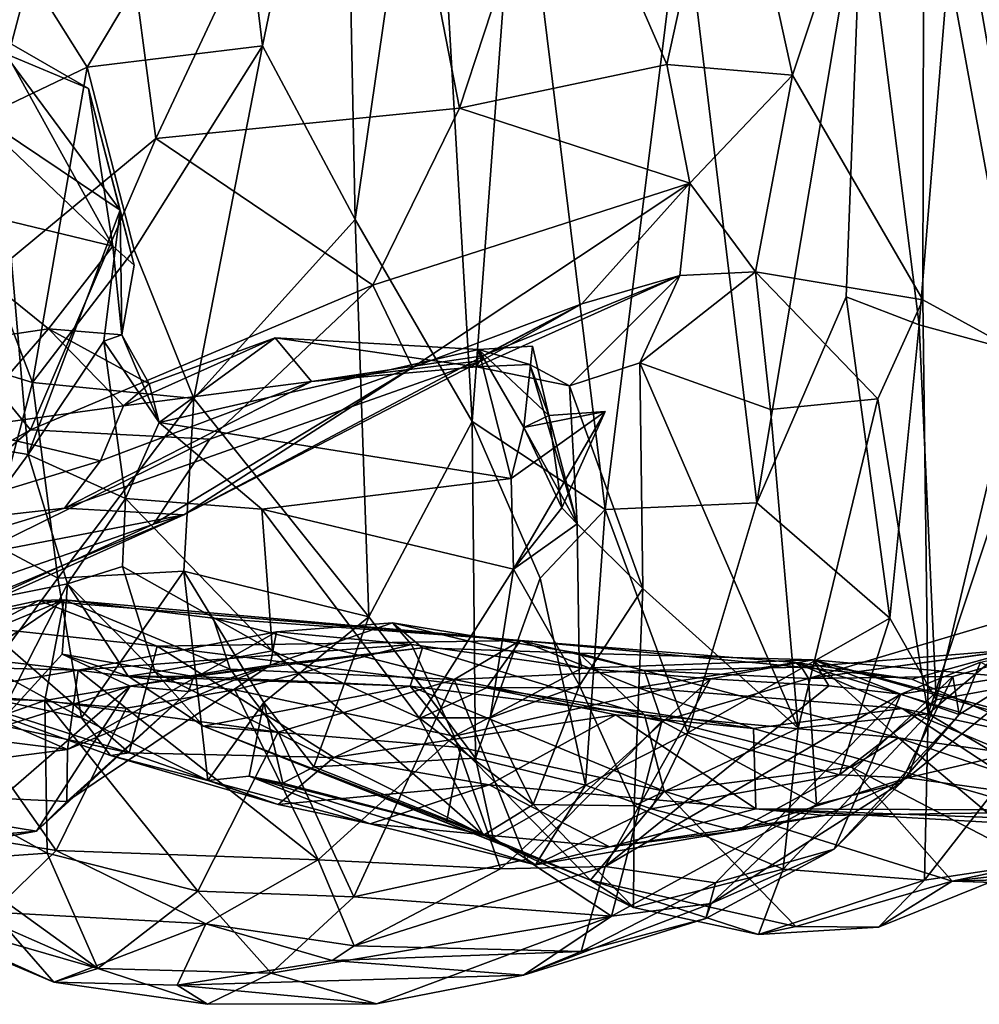
# Model space of a CAD drawing. Extents: x 0 to 4.18, y -0.44 to 0.14.
# Drawn here: x 2.44 to 2.78, y -0.42 to -0.07 of the extents above; entities that cross this region are included whole.
import ezdxf

# ---------------------------------------------------------------- set-up
doc = ezdxf.new("R2010")
doc.units = 0
doc.header["$MEASUREMENT"] = 0
doc.layers.add('1', color=7, linetype='CONTINUOUS')

msp = doc.modelspace()

# ---------------------------------------------------------------- linework, layer by layer
at = {"layer": '1'}
for points in [[(2.471747, 0.038699, 4.266252), (2.414828, -0.177036, 4.230919), (2.427469, 0.056436, 4.238087)], [(2.558501, 0.059058, 6.14973), (2.519961, 0.00011, 6.120508), (2.529663, -0.080449, 6.12221)], [(2.558501, 0.059058, 6.14973), (2.529663, -0.080449, 6.12221), (2.562501, -0.142121, 6.145529)], [(2.562501, -0.142121, 6.145529), (2.589254, 0.042974, 6.156405), (2.558501, 0.059058, 6.14973)], [(2.471747, 0.038699, 4.266252), (2.569385, 0.052087, 4.353582), (2.491855, -0.113279, 4.281125)], [(2.491855, -0.113279, 4.281125), (2.569385, 0.052087, 4.353582), (2.599519, -0.102582, 4.381893)], [(2.634122, 0.002709, 4.429355), (2.599519, -0.102582, 4.381893), (2.569385, 0.052087, 4.353582)], [(2.717716, -0.090771, 4.520194), (2.695005, 0.012677, 4.497889), (2.764444, 0.049204, 4.553788)], [(2.763931, -0.170606, 4.567678), (2.717716, -0.090771, 4.520194), (2.764444, 0.049204, 4.553788)], [(2.763931, -0.170606, 4.567678), (2.764444, 0.049204, 4.553788), (2.806743, -0.19406, 4.60836)], [(2.764444, 0.049204, 4.553788), (2.795267, -0.003961, 4.587561), (2.806743, -0.19406, 4.60836)], [(2.604018, -0.21383, 6.151511), (2.589254, 0.042974, 6.156405), (2.562501, -0.142121, 6.145529)], [(2.62042, 0.006065, 6.151146), (2.589254, 0.042974, 6.156405), (2.604018, -0.21383, 6.151511)], [(2.471747, 0.038699, 4.266252), (2.491855, -0.113279, 4.281125), (2.414828, -0.177036, 4.230919)], [(2.6731, -0.087053, 4.474001), (2.634122, 0.002709, 4.429355), (2.695005, 0.012677, 4.497889)], [(2.717716, -0.090771, 4.520194), (2.6731, -0.087053, 4.474001), (2.695005, 0.012677, 4.497889)], [(2.604018, -0.21383, 6.151511), (2.651216, -0.24496, 6.12996), (2.62042, 0.006065, 6.151146)], [(2.651216, -0.24496, 6.12996), (2.67865, -0.024244, 6.095063), (2.62042, 0.006065, 6.151146)], [(2.434897, -0.036297, 6.01242), (2.467458, -0.087992, 6.06276), (2.519961, 0.00011, 6.120508)], [(2.519961, 0.00011, 6.120508), (2.467458, -0.087992, 6.06276), (2.529663, -0.080449, 6.12221)], [(2.6731, -0.087053, 4.474001), (2.599519, -0.102582, 4.381893), (2.634122, 0.002709, 4.429355)], [(2.742453, -0.019576, 5.995795), (2.67865, -0.024244, 6.095063), (2.7051, -0.242681, 6.062161)], [(2.742453, -0.019576, 5.995795), (2.7051, -0.242681, 6.062161), (2.736765, -0.169565, 6.010125)], [(2.742453, -0.019576, 5.995795), (2.736765, -0.169565, 6.010125), (2.762655, -0.179455, 5.958618)], [(2.762655, -0.179455, 5.958618), (2.773057, -0.052053, 5.939759), (2.742453, -0.019576, 5.995795)], [(2.7051, -0.242681, 6.062161), (2.67865, -0.024244, 6.095063), (2.651216, -0.24496, 6.12996)], [(2.414999, -0.113092, 5.999007), (2.467458, -0.087992, 6.06276), (2.434897, -0.036297, 6.01242)], [(2.762655, -0.179455, 5.958618), (2.798091, -0.189119, 5.92159), (2.773057, -0.052053, 5.939759)], [(2.798091, -0.189119, 5.92159), (2.803792, -0.058247, 5.915963), (2.773057, -0.052053, 5.939759)], [(2.435181, -0.076768, 4.676724), (2.422458, -0.099962, 4.625909), (2.47656, -0.151476, 4.6256)], [(2.467944, -0.095511, 4.695033), (2.435181, -0.076768, 4.676724), (2.47656, -0.151476, 4.6256)], [(2.467944, -0.095511, 4.695033), (2.438057, -0.083077, 4.712188), (2.435181, -0.076768, 4.676724)], [(2.438057, -0.083077, 4.712188), (2.479155, -0.138807, 4.684497), (2.436486, -0.110167, 4.744759)], [(2.467944, -0.095511, 4.695033), (2.479155, -0.138807, 4.684497), (2.438057, -0.083077, 4.712188)], [(2.529663, -0.080449, 6.12221), (2.467458, -0.087992, 6.06276), (2.484153, -0.152834, 6.070875)], [(2.484153, -0.152834, 6.070875), (2.505301, -0.205653, 6.095357), (2.529663, -0.080449, 6.12221)], [(2.529663, -0.080449, 6.12221), (2.505301, -0.205653, 6.095357), (2.562501, -0.142121, 6.145529)], [(2.599519, -0.102582, 4.381893), (2.6731, -0.087053, 4.474001), (2.681294, -0.129192, 4.491968)], [(2.681294, -0.129192, 4.491968), (2.6731, -0.087053, 4.474001), (2.717716, -0.090771, 4.520194)], [(2.414999, -0.113092, 5.999007), (2.448083, -0.19989, 6.02082), (2.467458, -0.087992, 6.06276)], [(2.448083, -0.19989, 6.02082), (2.484153, -0.152834, 6.070875), (2.467458, -0.087992, 6.06276)], [(2.717716, -0.090771, 4.520194), (2.704556, -0.160683, 4.538982), (2.681294, -0.129192, 4.491968)], [(2.717716, -0.090771, 4.520194), (2.763931, -0.170606, 4.567678), (2.704556, -0.160683, 4.538982)], [(2.467944, -0.095511, 4.695033), (2.484139, -0.158305, 4.637203), (2.479155, -0.138807, 4.684497)], [(2.47656, -0.151476, 4.6256), (2.484139, -0.158305, 4.637203), (2.467944, -0.095511, 4.695033)], [(2.392271, -0.131199, 4.566695), (2.47656, -0.151476, 4.6256), (2.422458, -0.099962, 4.625909)], [(2.491855, -0.113279, 4.281125), (2.599519, -0.102582, 4.381893), (2.568763, -0.165376, 4.358274)], [(2.681294, -0.129192, 4.491968), (2.568763, -0.165376, 4.358274), (2.599519, -0.102582, 4.381893)], [(2.436486, -0.110167, 4.744759), (2.446538, -0.225482, 4.729153), (2.41237, -0.219778, 4.767592)], [(2.479155, -0.138807, 4.684497), (2.446538, -0.225482, 4.729153), (2.436486, -0.110167, 4.744759)], [(2.394507, -0.183595, 5.983111), (2.448083, -0.19989, 6.02082), (2.414999, -0.113092, 5.999007)], [(2.491855, -0.113279, 4.281125), (2.447355, -0.216703, 4.258279), (2.414828, -0.177036, 4.230919)], [(2.568763, -0.165376, 4.358274), (2.447355, -0.216703, 4.258279), (2.491855, -0.113279, 4.281125)], [(2.568763, -0.165376, 4.358274), (2.681294, -0.129192, 4.491968), (2.582925, -0.194636, 4.400857)], [(2.582925, -0.194636, 4.400857), (2.681294, -0.129192, 4.491968), (2.642924, -0.171951, 4.482066)], [(2.677802, -0.161931, 4.528268), (2.642924, -0.171951, 4.482066), (2.681294, -0.129192, 4.491968)], [(2.677802, -0.161931, 4.528268), (2.681294, -0.129192, 4.491968), (2.704556, -0.160683, 4.538982)], [(2.392271, -0.131199, 4.566695), (2.453709, -0.180918, 4.589628), (2.47656, -0.151476, 4.6256)], [(2.404256, -0.188245, 4.563948), (2.453709, -0.180918, 4.589628), (2.392271, -0.131199, 4.566695)], [(2.473367, -0.185294, 4.673104), (2.446538, -0.225482, 4.729153), (2.479155, -0.138807, 4.684497)], [(2.473367, -0.185294, 4.673104), (2.479155, -0.138807, 4.684497), (2.479818, -0.18305, 4.628978)], [(2.484139, -0.158305, 4.637203), (2.479818, -0.18305, 4.628978), (2.479155, -0.138807, 4.684497)], [(2.562501, -0.142121, 6.145529), (2.505301, -0.205653, 6.095357), (2.567421, -0.283159, 6.135991)], [(2.567421, -0.283159, 6.135991), (2.604018, -0.21383, 6.151511), (2.562501, -0.142121, 6.145529)], [(2.484153, -0.152834, 6.070875), (2.448083, -0.19989, 6.02082), (2.505301, -0.205653, 6.095357)], [(2.47656, -0.151476, 4.6256), (2.453709, -0.180918, 4.589628), (2.479818, -0.18305, 4.628978)], [(2.484139, -0.158305, 4.637203), (2.47656, -0.151476, 4.6256), (2.479818, -0.18305, 4.628978)], [(2.663503, -0.192899, 4.56191), (2.677802, -0.161931, 4.528268), (2.704556, -0.160683, 4.538982)], [(2.704556, -0.160683, 4.538982), (2.709929, -0.209497, 4.555776), (2.663503, -0.192899, 4.56191)], [(2.763931, -0.170606, 4.567678), (2.748052, -0.205767, 4.560014), (2.704556, -0.160683, 4.538982)], [(2.704556, -0.160683, 4.538982), (2.748052, -0.205767, 4.560014), (2.709929, -0.209497, 4.555776)], [(2.677802, -0.161931, 4.528268), (2.638565, -0.201057, 4.584274), (2.605554, -0.194388, 4.573921)], [(2.677802, -0.161931, 4.528268), (2.605554, -0.194388, 4.573921), (2.60785, -0.190518, 4.530689)], [(2.677802, -0.161931, 4.528268), (2.60785, -0.190518, 4.530689), (2.642924, -0.171951, 4.482066)], [(2.663503, -0.192899, 4.56191), (2.638565, -0.201057, 4.584274), (2.677802, -0.161931, 4.528268)], [(2.568763, -0.165376, 4.358274), (2.510989, -0.220075, 4.320707), (2.447355, -0.216703, 4.258279)], [(2.582925, -0.194636, 4.400857), (2.510989, -0.220075, 4.320707), (2.568763, -0.165376, 4.358274)], [(2.752306, -0.283631, 5.969186), (2.736765, -0.169565, 6.010125), (2.7051, -0.242681, 6.062161)], [(2.762655, -0.179455, 5.958618), (2.736765, -0.169565, 6.010125), (2.752306, -0.283631, 5.969186)], [(2.763931, -0.170606, 4.567678), (2.765854, -0.317578, 4.576361), (2.748052, -0.205767, 4.560014)], [(2.763931, -0.170606, 4.567678), (2.806743, -0.19406, 4.60836), (2.765854, -0.317578, 4.576361)], [(2.642924, -0.171951, 4.482066), (2.607643, -0.192169, 4.481628), (2.501824, -0.246861, 4.383147)], [(2.642924, -0.171951, 4.482066), (2.501824, -0.246861, 4.383147), (2.582925, -0.194636, 4.400857)], [(2.607643, -0.192169, 4.481628), (2.642924, -0.171951, 4.482066), (2.60785, -0.190518, 4.530689)], [(2.414828, -0.177036, 4.230919), (2.447355, -0.216703, 4.258279), (2.330345, -0.282437, 4.199639)], [(2.423083, -0.21617, 4.550082), (2.453709, -0.180918, 4.589628), (2.404256, -0.188245, 4.563948)], [(2.423083, -0.21617, 4.550082), (2.48034, -0.208262, 4.572347), (2.453709, -0.180918, 4.589628)], [(2.479818, -0.18305, 4.628978), (2.453709, -0.180918, 4.589628), (2.489495, -0.200406, 4.61158)], [(2.489495, -0.200406, 4.61158), (2.453709, -0.180918, 4.589628), (2.48034, -0.208262, 4.572347)], [(2.768735, -0.312565, 5.939133), (2.762655, -0.179455, 5.958618), (2.752306, -0.283631, 5.969186)], [(2.768735, -0.312565, 5.939133), (2.798091, -0.189119, 5.92159), (2.762655, -0.179455, 5.958618)], [(2.432768, -0.256478, 6.005842), (2.448083, -0.19989, 6.02082), (2.394507, -0.183595, 5.983111)], [(2.473367, -0.185294, 4.673104), (2.479818, -0.18305, 4.628978), (2.493011, -0.214183, 4.632859)], [(2.489495, -0.200406, 4.61158), (2.493011, -0.214183, 4.632859), (2.479818, -0.18305, 4.628978)], [(2.48034, -0.208262, 4.572347), (2.547104, -0.199632, 4.558222), (2.534222, -0.184051, 4.611304)], [(2.489495, -0.200406, 4.61158), (2.48034, -0.208262, 4.572347), (2.534222, -0.184051, 4.611304)], [(2.493011, -0.214183, 4.632859), (2.489495, -0.200406, 4.61158), (2.534222, -0.184051, 4.611304)], [(2.534222, -0.184051, 4.611304), (2.606336, -0.188271, 4.635787), (2.493011, -0.214183, 4.632859)], [(2.534222, -0.184051, 4.611304), (2.547104, -0.199632, 4.558222), (2.605554, -0.194388, 4.573921)], [(2.605554, -0.194388, 4.573921), (2.606336, -0.188271, 4.635787), (2.534222, -0.184051, 4.611304)], [(2.473367, -0.185294, 4.673104), (2.481039, -0.241107, 4.661122), (2.446538, -0.225482, 4.729153)], [(2.493011, -0.214183, 4.632859), (2.481039, -0.241107, 4.661122), (2.473367, -0.185294, 4.673104)], [(2.606336, -0.188271, 4.635787), (2.617953, -0.233969, 4.663922), (2.493011, -0.214183, 4.632859)], [(2.605554, -0.194388, 4.573921), (2.624512, -0.193586, 4.601214), (2.606336, -0.188271, 4.635787)], [(2.625502, -0.187022, 4.654299), (2.606336, -0.188271, 4.635787), (2.631245, -0.211657, 4.648586)], [(2.625502, -0.187022, 4.654299), (2.622372, -0.21587, 4.659573), (2.606336, -0.188271, 4.635787)], [(2.624512, -0.193586, 4.601214), (2.631245, -0.211657, 4.648586), (2.606336, -0.188271, 4.635787)], [(2.606336, -0.188271, 4.635787), (2.622372, -0.21587, 4.659573), (2.617953, -0.233969, 4.663922)], [(2.625502, -0.187022, 4.654299), (2.631245, -0.211657, 4.648586), (2.622372, -0.21587, 4.659573)], [(2.607643, -0.192169, 4.481628), (2.547104, -0.199632, 4.558222), (2.459449, -0.2445, 4.454935)], [(2.607643, -0.192169, 4.481628), (2.459449, -0.2445, 4.454935), (2.501824, -0.246861, 4.383147)], [(2.60785, -0.190518, 4.530689), (2.547104, -0.199632, 4.558222), (2.607643, -0.192169, 4.481628)], [(2.605554, -0.194388, 4.573921), (2.547104, -0.199632, 4.558222), (2.60785, -0.190518, 4.530689)], [(2.799738, -0.306954, 5.91472), (2.798091, -0.189119, 5.92159), (2.768735, -0.312565, 5.939133)], [(2.582925, -0.194636, 4.400857), (2.49104, -0.250193, 4.332523), (2.510989, -0.220075, 4.320707)], [(2.49104, -0.250193, 4.332523), (2.582925, -0.194636, 4.400857), (2.501824, -0.246861, 4.383147)], [(2.638565, -0.201057, 4.584274), (2.624512, -0.193586, 4.601214), (2.605554, -0.194388, 4.573921)], [(2.624512, -0.193586, 4.601214), (2.641327, -0.250056, 4.614175), (2.631245, -0.211657, 4.648586)], [(2.624512, -0.193586, 4.601214), (2.638565, -0.201057, 4.584274), (2.641327, -0.250056, 4.614175)], [(2.664608, -0.27305, 4.581263), (2.638565, -0.201057, 4.584274), (2.663503, -0.192899, 4.56191)], [(2.663503, -0.192899, 4.56191), (2.719673, -0.322684, 4.564503), (2.664608, -0.27305, 4.581263)], [(2.709929, -0.209497, 4.555776), (2.719673, -0.322684, 4.564503), (2.663503, -0.192899, 4.56191)], [(2.806743, -0.19406, 4.60836), (2.812807, -0.277984, 4.629964), (2.765854, -0.317578, 4.576361)], [(2.457073, -0.269357, 6.023901), (2.448083, -0.19989, 6.02082), (2.432768, -0.256478, 6.005842)], [(2.457073, -0.269357, 6.023901), (2.505301, -0.205653, 6.095357), (2.448083, -0.19989, 6.02082)], [(2.472215, -0.227762, 4.530813), (2.459449, -0.2445, 4.454935), (2.547104, -0.199632, 4.558222)], [(2.472215, -0.227762, 4.530813), (2.547104, -0.199632, 4.558222), (2.48034, -0.208262, 4.572347)], [(2.664608, -0.27305, 4.581263), (2.641327, -0.250056, 4.614175), (2.638565, -0.201057, 4.584274)], [(2.457073, -0.269357, 6.023901), (2.501733, -0.266928, 6.075743), (2.505301, -0.205653, 6.095357)], [(2.505301, -0.205653, 6.095357), (2.501733, -0.266928, 6.075743), (2.567421, -0.283159, 6.135991)], [(2.748052, -0.205767, 4.560014), (2.719673, -0.322684, 4.564503), (2.709929, -0.209497, 4.555776)], [(2.748052, -0.205767, 4.560014), (2.765854, -0.317578, 4.576361), (2.719673, -0.322684, 4.564503)], [(2.472215, -0.227762, 4.530813), (2.48034, -0.208262, 4.572347), (2.423083, -0.21617, 4.550082)], [(2.622372, -0.21587, 4.659573), (2.651264, -0.210233, 4.672777), (2.617953, -0.233969, 4.663922)], [(2.617953, -0.233969, 4.663922), (2.651264, -0.210233, 4.672777), (2.618701, -0.266239, 4.659008)], [(2.618701, -0.266239, 4.659008), (2.651264, -0.210233, 4.672777), (2.635838, -0.244381, 4.648972)], [(2.622372, -0.21587, 4.659573), (2.631245, -0.211657, 4.648586), (2.651264, -0.210233, 4.672777)], [(2.622372, -0.21587, 4.659573), (2.631245, -0.211657, 4.648586), (2.641327, -0.250056, 4.614175)], [(2.622372, -0.21587, 4.659573), (2.635838, -0.244381, 4.648972), (2.631245, -0.211657, 4.648586)], [(2.651264, -0.210233, 4.672777), (2.631245, -0.211657, 4.648586), (2.635838, -0.244381, 4.648972)], [(2.352404, -0.298436, 4.221472), (2.330345, -0.282437, 4.199639), (2.447355, -0.216703, 4.258279)], [(2.447355, -0.216703, 4.258279), (2.510989, -0.220075, 4.320707), (2.352404, -0.298436, 4.221472)], [(2.39243, -0.252091, 4.515872), (2.472215, -0.227762, 4.530813), (2.423083, -0.21617, 4.550082)], [(2.529468, -0.244864, 4.643845), (2.481039, -0.241107, 4.661122), (2.493011, -0.214183, 4.632859)], [(2.529468, -0.244864, 4.643845), (2.493011, -0.214183, 4.632859), (2.617953, -0.233969, 4.663922)], [(2.604018, -0.21383, 6.151511), (2.567421, -0.283159, 6.135991), (2.605228, -0.333345, 6.134814)], [(2.62819, -0.269421, 6.145056), (2.651216, -0.24496, 6.12996), (2.604018, -0.21383, 6.151511)], [(2.604018, -0.21383, 6.151511), (2.605228, -0.333345, 6.134814), (2.62819, -0.269421, 6.145056)], [(2.622372, -0.21587, 4.659573), (2.641327, -0.250056, 4.614175), (2.635838, -0.244381, 4.648972)], [(2.510989, -0.220075, 4.320707), (2.49104, -0.250193, 4.332523), (2.352404, -0.298436, 4.221472)], [(2.41237, -0.219778, 4.767592), (2.446538, -0.225482, 4.729153), (2.404829, -0.282586, 4.768516)], [(2.404829, -0.282586, 4.768516), (2.446538, -0.225482, 4.729153), (2.46045, -0.271394, 4.729039)], [(2.46045, -0.271394, 4.729039), (2.446538, -0.225482, 4.729153), (2.481039, -0.241107, 4.661122)], [(2.39243, -0.252091, 4.515872), (2.459449, -0.2445, 4.454935), (2.472215, -0.227762, 4.530813)], [(2.617953, -0.233969, 4.663922), (2.618701, -0.266239, 4.659008), (2.529468, -0.244864, 4.643845)], [(2.480061, -0.265196, 4.664291), (2.46045, -0.271394, 4.729039), (2.481039, -0.241107, 4.661122)], [(2.533176, -0.295243, 4.64533), (2.480061, -0.265196, 4.664291), (2.481039, -0.241107, 4.661122)], [(2.533176, -0.295243, 4.64533), (2.481039, -0.241107, 4.661122), (2.529468, -0.244864, 4.643845)], [(2.459449, -0.2445, 4.454935), (2.39243, -0.252091, 4.515872), (2.365725, -0.273087, 4.425645)], [(2.501824, -0.246861, 4.383147), (2.459449, -0.2445, 4.454935), (2.365725, -0.273087, 4.425645)], [(2.641327, -0.250056, 4.614175), (2.618701, -0.266239, 4.659008), (2.635838, -0.244381, 4.648972)], [(2.651216, -0.24496, 6.12996), (2.680534, -0.324342, 6.088049), (2.7051, -0.242681, 6.062161)], [(2.7051, -0.242681, 6.062161), (2.680534, -0.324342, 6.088049), (2.752306, -0.283631, 5.969186)], [(2.501824, -0.246861, 4.383147), (2.312534, -0.325853, 4.277757), (2.283225, -0.344836, 4.219469)], [(2.49104, -0.250193, 4.332523), (2.501824, -0.246861, 4.383147), (2.283225, -0.344836, 4.219469)], [(2.365725, -0.273087, 4.425645), (2.312534, -0.325853, 4.277757), (2.501824, -0.246861, 4.383147)], [(2.585221, -0.318943, 4.657328), (2.533176, -0.295243, 4.64533), (2.529468, -0.244864, 4.643845)], [(2.529468, -0.244864, 4.643845), (2.618701, -0.266239, 4.659008), (2.585221, -0.318943, 4.657328)], [(2.651216, -0.24496, 6.12996), (2.62819, -0.269421, 6.145056), (2.644221, -0.342899, 6.119849)], [(2.644221, -0.342899, 6.119849), (2.680534, -0.324342, 6.088049), (2.651216, -0.24496, 6.12996)], [(2.283225, -0.344836, 4.219469), (2.352404, -0.298436, 4.221472), (2.49104, -0.250193, 4.332523)], [(2.642107, -0.30749, 4.613511), (2.618701, -0.266239, 4.659008), (2.641327, -0.250056, 4.614175)], [(2.641327, -0.250056, 4.614175), (2.664608, -0.27305, 4.581263), (2.642107, -0.30749, 4.613511)], [(2.457073, -0.269357, 6.023901), (2.432768, -0.256478, 6.005842), (2.433367, -0.301479, 5.99281)], [(2.49154, -0.302809, 4.670201), (2.46045, -0.271394, 4.729039), (2.480061, -0.265196, 4.664291)], [(2.533176, -0.295243, 4.64533), (2.49154, -0.302809, 4.670201), (2.480061, -0.265196, 4.664291)], [(2.457073, -0.269357, 6.023901), (2.465445, -0.318983, 6.00497), (2.501733, -0.266928, 6.075743)], [(2.465445, -0.318983, 6.00497), (2.510335, -0.341166, 6.056205), (2.501733, -0.266928, 6.075743)], [(2.567421, -0.283159, 6.135991), (2.501733, -0.266928, 6.075743), (2.530185, -0.313567, 6.100642)], [(2.530185, -0.313567, 6.100642), (2.501733, -0.266928, 6.075743), (2.510335, -0.341166, 6.056205)], [(2.610487, -0.318994, 4.647322), (2.585221, -0.318943, 4.657328), (2.618701, -0.266239, 4.659008)], [(2.610487, -0.318994, 4.647322), (2.618701, -0.266239, 4.659008), (2.642107, -0.30749, 4.613511)], [(2.434103, -0.323057, 4.776704), (2.404829, -0.282586, 4.768516), (2.46045, -0.271394, 4.729039)], [(2.457073, -0.269357, 6.023901), (2.433367, -0.301479, 5.99281), (2.465445, -0.318983, 6.00497)], [(2.434103, -0.323057, 4.776704), (2.46045, -0.271394, 4.729039), (2.45858, -0.29635, 4.755262)], [(2.481972, -0.304126, 4.732874), (2.45858, -0.29635, 4.755262), (2.46045, -0.271394, 4.729039)], [(2.46045, -0.271394, 4.729039), (2.49154, -0.302809, 4.670201), (2.481972, -0.304126, 4.732874)], [(2.605228, -0.333345, 6.134814), (2.644221, -0.342899, 6.119849), (2.62819, -0.269421, 6.145056)], [(2.642107, -0.30749, 4.613511), (2.664608, -0.27305, 4.581263), (2.661586, -0.350257, 4.594609)], [(2.719673, -0.322684, 4.564503), (2.661586, -0.350257, 4.594609), (2.664608, -0.27305, 4.581263)], [(2.416826, -0.284574, 5.685457), (2.395445, -0.303441, 5.572876), (2.459321, -0.277097, 5.592553)], [(2.459321, -0.277097, 5.592553), (2.395445, -0.303441, 5.572876), (2.408189, -0.311879, 5.528493)], [(2.452438, -0.31279, 5.532262), (2.459321, -0.277097, 5.592553), (2.408189, -0.311879, 5.528493)], [(2.450356, -0.277369, 5.679258), (2.416826, -0.284574, 5.685457), (2.459321, -0.277097, 5.592553)], [(2.431487, -0.286966, 5.749386), (2.416826, -0.284574, 5.685457), (2.450356, -0.277369, 5.679258)], [(2.431487, -0.286966, 5.749386), (2.450356, -0.277369, 5.679258), (2.492317, -0.293505, 5.756297)], [(2.621206, -0.291506, 5.59271), (2.450356, -0.277369, 5.679258), (2.459321, -0.277097, 5.592553)], [(2.450356, -0.277369, 5.679258), (2.621206, -0.291506, 5.59271), (2.492317, -0.293505, 5.756297)], [(2.452438, -0.31279, 5.532262), (2.518232, -0.30173, 5.560512), (2.459321, -0.277097, 5.592553)], [(2.512116, -0.283624, 5.594469), (2.459321, -0.277097, 5.592553), (2.518232, -0.30173, 5.560512)], [(2.621206, -0.291506, 5.59271), (2.459321, -0.277097, 5.592553), (2.512116, -0.283624, 5.594469)], [(2.818108, -0.291965, 5.363664), (2.818777, -0.276627, 5.495242), (2.723421, -0.305011, 5.502859)], [(2.818777, -0.276627, 5.495242), (2.798558, -0.294539, 5.53776), (2.723421, -0.305011, 5.502859)], [(2.796445, -0.335701, 4.620788), (2.765854, -0.317578, 4.576361), (2.812807, -0.277984, 4.629964)], [(2.512116, -0.283624, 5.594469), (2.597701, -0.305328, 5.552846), (2.621206, -0.291506, 5.59271)], [(2.512116, -0.283624, 5.594469), (2.518232, -0.30173, 5.560512), (2.597701, -0.305328, 5.552846)], [(2.567421, -0.283159, 6.135991), (2.530185, -0.313567, 6.100642), (2.547871, -0.336311, 6.114834)], [(2.532364, -0.3003, 4.931204), (2.586394, -0.294077, 4.940255), (2.575837, -0.285298, 5.043797)], [(2.532364, -0.3003, 4.931204), (2.575837, -0.285298, 5.043797), (2.534687, -0.288401, 5.051845)], [(2.575837, -0.285298, 5.043797), (2.582517, -0.292953, 5.08698), (2.534687, -0.288401, 5.051845)], [(2.605228, -0.333345, 6.134814), (2.567421, -0.283159, 6.135991), (2.547871, -0.336311, 6.114834)], [(2.641957, -0.296011, 5.057577), (2.575837, -0.285298, 5.043797), (2.586394, -0.294077, 4.940255)], [(2.641957, -0.296011, 5.057577), (2.643, -0.3014, 5.104836), (2.575837, -0.285298, 5.043797)], [(2.582517, -0.292953, 5.08698), (2.575837, -0.285298, 5.043797), (2.643, -0.3014, 5.104836)], [(2.680534, -0.324342, 6.088049), (2.734351, -0.339204, 5.971663), (2.752306, -0.283631, 5.969186)], [(2.768735, -0.312565, 5.939133), (2.752306, -0.283631, 5.969186), (2.734351, -0.339204, 5.971663)], [(2.417094, -0.310109, 5.158662), (2.351311, -0.288886, 5.161826), (2.464262, -0.302028, 5.093154)], [(2.391398, -0.300191, 5.101889), (2.464262, -0.302028, 5.093154), (2.351311, -0.288886, 5.161826)], [(2.482344, -0.331427, 5.903635), (2.368277, -0.306821, 5.872898), (2.431487, -0.286966, 5.749386)], [(2.492317, -0.293505, 5.756297), (2.482344, -0.331427, 5.903635), (2.431487, -0.286966, 5.749386)], [(2.532364, -0.3003, 4.931204), (2.534687, -0.288401, 5.051845), (2.460539, -0.330216, 5.001636)], [(2.464262, -0.302028, 5.093154), (2.460539, -0.330216, 5.001636), (2.534687, -0.288401, 5.051845)], [(2.582517, -0.292953, 5.08698), (2.464262, -0.302028, 5.093154), (2.534687, -0.288401, 5.051845)], [(2.519801, -0.309061, 5.109491), (2.464262, -0.302028, 5.093154), (2.582517, -0.292953, 5.08698)], [(2.492317, -0.293505, 5.756297), (2.555034, -0.333012, 5.866432), (2.482344, -0.331427, 5.903635)], [(2.492317, -0.293505, 5.756297), (2.621206, -0.291506, 5.59271), (2.609203, -0.308351, 5.740153)], [(2.492317, -0.293505, 5.756297), (2.609203, -0.308351, 5.740153), (2.555034, -0.333012, 5.866432)], [(2.597646, -0.325441, 5.117537), (2.519801, -0.309061, 5.109491), (2.582517, -0.292953, 5.08698)], [(2.597646, -0.325441, 5.117537), (2.582517, -0.292953, 5.08698), (2.643, -0.3014, 5.104836)], [(2.621206, -0.291506, 5.59271), (2.597701, -0.305328, 5.552846), (2.66521, -0.302131, 5.548456)], [(2.662747, -0.308254, 5.653346), (2.609203, -0.308351, 5.740153), (2.621206, -0.291506, 5.59271)], [(2.621206, -0.291506, 5.59271), (2.718788, -0.299298, 5.585234), (2.662747, -0.308254, 5.653346)], [(2.621206, -0.291506, 5.59271), (2.66521, -0.302131, 5.548456), (2.720967, -0.300971, 5.532818)], [(2.718788, -0.299298, 5.585234), (2.621206, -0.291506, 5.59271), (2.720967, -0.300971, 5.532818)], [(2.723421, -0.305011, 5.502859), (2.774633, -0.304324, 5.416998), (2.818108, -0.291965, 5.363664)], [(2.77684, -0.317774, 5.340665), (2.818108, -0.291965, 5.363664), (2.774633, -0.304324, 5.416998)], [(2.818108, -0.291965, 5.363664), (2.77684, -0.317774, 5.340665), (2.784477, -0.299233, 5.254137)], [(2.4827, -0.307728, 4.800768), (2.434103, -0.323057, 4.776704), (2.45858, -0.29635, 4.755262)], [(2.45858, -0.29635, 4.755262), (2.481972, -0.304126, 4.732874), (2.505325, -0.304289, 4.790264)], [(2.4827, -0.307728, 4.800768), (2.45858, -0.29635, 4.755262), (2.505325, -0.304289, 4.790264)], [(2.49154, -0.302809, 4.670201), (2.533176, -0.295243, 4.64533), (2.608063, -0.360686, 4.687803)], [(2.505325, -0.304289, 4.790264), (2.582063, -0.307684, 4.862463), (2.586394, -0.294077, 4.940255)], [(2.532364, -0.3003, 4.931204), (2.505325, -0.304289, 4.790264), (2.586394, -0.294077, 4.940255)], [(2.585221, -0.318943, 4.657328), (2.608063, -0.360686, 4.687803), (2.533176, -0.295243, 4.64533)], [(2.665238, -0.317909, 4.916234), (2.586394, -0.294077, 4.940255), (2.582063, -0.307684, 4.862463)], [(2.641957, -0.296011, 5.057577), (2.586394, -0.294077, 4.940255), (2.665238, -0.317909, 4.916234)], [(2.725033, -0.298398, 5.107319), (2.643, -0.3014, 5.104836), (2.641957, -0.296011, 5.057577)], [(2.665238, -0.317909, 4.916234), (2.755367, -0.326068, 4.965734), (2.641957, -0.296011, 5.057577)], [(2.755367, -0.326068, 4.965734), (2.725033, -0.298398, 5.107319), (2.641957, -0.296011, 5.057577)], [(2.720967, -0.300971, 5.532818), (2.723421, -0.305011, 5.502859), (2.798558, -0.294539, 5.53776)], [(2.720967, -0.300971, 5.532818), (2.798558, -0.294539, 5.53776), (2.760009, -0.305214, 5.563621)], [(2.798558, -0.294539, 5.53776), (2.810922, -0.3273, 5.616786), (2.760009, -0.305214, 5.563621)], [(2.391398, -0.300191, 5.101889), (2.37356, -0.319388, 5.050796), (2.460539, -0.330216, 5.001636)], [(2.464262, -0.302028, 5.093154), (2.391398, -0.300191, 5.101889), (2.460539, -0.330216, 5.001636)], [(2.460272, -0.348688, 4.918942), (2.503466, -0.309576, 4.854301), (2.532364, -0.3003, 4.931204)], [(2.532364, -0.3003, 4.931204), (2.460539, -0.330216, 5.001636), (2.460272, -0.348688, 4.918942)], [(2.503466, -0.309576, 4.854301), (2.505325, -0.304289, 4.790264), (2.532364, -0.3003, 4.931204)], [(2.725033, -0.298398, 5.107319), (2.688569, -0.305111, 5.137436), (2.643, -0.3014, 5.104836)], [(2.718788, -0.299298, 5.585234), (2.756617, -0.315606, 5.683348), (2.662747, -0.308254, 5.653346)], [(2.688569, -0.305111, 5.137436), (2.725033, -0.298398, 5.107319), (2.730664, -0.307631, 5.175875)], [(2.810922, -0.3273, 5.616786), (2.756617, -0.315606, 5.683348), (2.718788, -0.299298, 5.585234)], [(2.718788, -0.299298, 5.585234), (2.760009, -0.305214, 5.563621), (2.810922, -0.3273, 5.616786)], [(2.718788, -0.299298, 5.585234), (2.720967, -0.300971, 5.532818), (2.760009, -0.305214, 5.563621)], [(2.725033, -0.298398, 5.107319), (2.755367, -0.326068, 4.965734), (2.884832, -0.344039, 5.028945)], [(2.756099, -0.310541, 5.236783), (2.725033, -0.298398, 5.107319), (2.793825, -0.304399, 5.206573)], [(2.801557, -0.319138, 5.096753), (2.793825, -0.304399, 5.206573), (2.725033, -0.298398, 5.107319)], [(2.730664, -0.307631, 5.175875), (2.725033, -0.298398, 5.107319), (2.756099, -0.310541, 5.236783)], [(2.725033, -0.298398, 5.107319), (2.884832, -0.344039, 5.028945), (2.801557, -0.319138, 5.096753)], [(2.784477, -0.299233, 5.254137), (2.77684, -0.317774, 5.340665), (2.756099, -0.310541, 5.236783)], [(2.793825, -0.304399, 5.206573), (2.784477, -0.299233, 5.254137), (2.756099, -0.310541, 5.236783)], [(2.400856, -0.305244, 5.95236), (2.465445, -0.318983, 6.00497), (2.433367, -0.301479, 5.99281)], [(2.417094, -0.310109, 5.158662), (2.464262, -0.302028, 5.093154), (2.481333, -0.315586, 5.124621)], [(2.452438, -0.31279, 5.532262), (2.535182, -0.324022, 5.545518), (2.518232, -0.30173, 5.560512)], [(2.481333, -0.315586, 5.124621), (2.464262, -0.302028, 5.093154), (2.519801, -0.309061, 5.109491)], [(2.481972, -0.304126, 4.732874), (2.49154, -0.302809, 4.670201), (2.508695, -0.321965, 4.702264)], [(2.49154, -0.302809, 4.670201), (2.608063, -0.360686, 4.687803), (2.508695, -0.321965, 4.702264)], [(2.597701, -0.305328, 5.552846), (2.518232, -0.30173, 5.560512), (2.535182, -0.324022, 5.545518)], [(2.643, -0.3014, 5.104836), (2.688569, -0.305111, 5.137436), (2.597646, -0.325441, 5.117537)], [(2.597701, -0.305328, 5.552846), (2.671414, -0.320121, 5.519793), (2.66521, -0.302131, 5.548456)], [(2.66521, -0.302131, 5.548456), (2.723421, -0.305011, 5.502859), (2.720967, -0.300971, 5.532818)], [(2.723421, -0.305011, 5.502859), (2.66521, -0.302131, 5.548456), (2.671414, -0.320121, 5.519793)], [(2.368277, -0.306821, 5.872898), (2.482344, -0.331427, 5.903635), (2.400856, -0.305244, 5.95236)], [(2.47577, -0.332342, 5.939831), (2.400856, -0.305244, 5.95236), (2.482344, -0.331427, 5.903635)], [(2.47577, -0.332342, 5.939831), (2.465445, -0.318983, 6.00497), (2.400856, -0.305244, 5.95236)], [(2.481972, -0.304126, 4.732874), (2.582063, -0.307684, 4.862463), (2.505325, -0.304289, 4.790264)], [(2.481972, -0.304126, 4.732874), (2.508695, -0.321965, 4.702264), (2.582063, -0.307684, 4.862463)], [(2.503466, -0.309576, 4.854301), (2.4827, -0.307728, 4.800768), (2.505325, -0.304289, 4.790264)], [(2.535182, -0.324022, 5.545518), (2.562059, -0.382506, 5.513584), (2.597701, -0.305328, 5.552846)], [(2.623059, -0.369278, 5.504245), (2.597701, -0.305328, 5.552846), (2.562059, -0.382506, 5.513584)], [(2.688569, -0.305111, 5.137436), (2.614069, -0.37255, 5.154801), (2.597646, -0.325441, 5.117537)], [(2.597701, -0.305328, 5.552846), (2.623059, -0.369278, 5.504245), (2.671414, -0.320121, 5.519793)], [(2.642107, -0.30749, 4.613511), (2.625738, -0.349743, 4.646058), (2.610487, -0.318994, 4.647322)], [(2.614069, -0.37255, 5.154801), (2.688569, -0.305111, 5.137436), (2.6513, -0.371788, 5.180742)], [(2.642107, -0.30749, 4.613511), (2.661586, -0.350257, 4.594609), (2.625738, -0.349743, 4.646058)], [(2.688569, -0.305111, 5.137436), (2.730664, -0.307631, 5.175875), (2.6513, -0.371788, 5.180742)], [(2.723421, -0.305011, 5.502859), (2.671414, -0.320121, 5.519793), (2.726245, -0.349711, 5.43978)], [(2.723421, -0.305011, 5.502859), (2.726245, -0.349711, 5.43978), (2.774633, -0.304324, 5.416998)], [(2.774633, -0.304324, 5.416998), (2.726245, -0.349711, 5.43978), (2.756036, -0.342135, 5.372324)], [(2.756036, -0.342135, 5.372324), (2.77684, -0.317774, 5.340665), (2.774633, -0.304324, 5.416998)], [(2.758465, -0.340254, 5.915785), (2.859705, -0.316665, 5.882128), (2.799738, -0.306954, 5.91472)], [(2.758465, -0.340254, 5.915785), (2.799738, -0.306954, 5.91472), (2.768735, -0.312565, 5.939133)], [(2.456526, -0.366029, 5.178426), (2.400968, -0.356961, 5.217056), (2.417094, -0.310109, 5.158662)], [(2.417094, -0.310109, 5.158662), (2.481333, -0.315586, 5.124621), (2.456526, -0.366029, 5.178426)], [(2.420557, -0.361692, 4.806151), (2.4827, -0.307728, 4.800768), (2.449463, -0.359226, 4.881447)], [(2.420557, -0.361692, 4.806151), (2.434103, -0.323057, 4.776704), (2.4827, -0.307728, 4.800768)], [(2.4827, -0.307728, 4.800768), (2.503466, -0.309576, 4.854301), (2.449463, -0.359226, 4.881447)], [(2.449463, -0.359226, 4.881447), (2.503466, -0.309576, 4.854301), (2.460272, -0.348688, 4.918942)], [(2.549453, -0.369355, 5.134832), (2.481333, -0.315586, 5.124621), (2.519801, -0.309061, 5.109491)], [(2.582063, -0.307684, 4.862463), (2.508695, -0.321965, 4.702264), (2.600081, -0.329509, 4.801581)], [(2.597646, -0.325441, 5.117537), (2.549453, -0.369355, 5.134832), (2.519801, -0.309061, 5.109491)], [(2.654979, -0.317893, 5.774201), (2.555034, -0.333012, 5.866432), (2.609203, -0.308351, 5.740153)], [(2.665238, -0.317909, 4.916234), (2.582063, -0.307684, 4.862463), (2.67221, -0.345012, 4.824805)], [(2.67221, -0.345012, 4.824805), (2.582063, -0.307684, 4.862463), (2.600081, -0.329509, 4.801581)], [(2.662747, -0.308254, 5.653346), (2.703876, -0.322706, 5.734221), (2.609203, -0.308351, 5.740153)], [(2.609203, -0.308351, 5.740153), (2.703876, -0.322706, 5.734221), (2.654979, -0.317893, 5.774201)], [(2.730664, -0.307631, 5.175875), (2.756099, -0.310541, 5.236783), (2.6513, -0.371788, 5.180742)], [(2.690453, -0.377515, 5.234332), (2.6513, -0.371788, 5.180742), (2.756099, -0.310541, 5.236783)], [(2.662747, -0.308254, 5.653346), (2.756617, -0.315606, 5.683348), (2.703876, -0.322706, 5.734221)], [(2.690453, -0.377515, 5.234332), (2.756099, -0.310541, 5.236783), (2.732488, -0.365646, 5.303027)], [(2.732488, -0.365646, 5.303027), (2.756099, -0.310541, 5.236783), (2.77684, -0.317774, 5.340665)], [(2.452438, -0.31279, 5.532262), (2.408189, -0.311879, 5.528493), (2.393036, -0.333806, 5.478228)], [(2.452438, -0.31279, 5.532262), (2.393036, -0.333806, 5.478228), (2.453231, -0.367063, 5.497887)], [(2.506761, -0.380454, 5.512211), (2.535182, -0.324022, 5.545518), (2.452438, -0.31279, 5.532262)], [(2.506761, -0.380454, 5.512211), (2.452438, -0.31279, 5.532262), (2.453231, -0.367063, 5.497887)], [(2.524947, -0.339663, 6.071475), (2.530185, -0.313567, 6.100642), (2.510335, -0.341166, 6.056205)], [(2.536943, -0.34219, 6.099095), (2.530185, -0.313567, 6.100642), (2.524947, -0.339663, 6.071475)], [(2.547871, -0.336311, 6.114834), (2.530185, -0.313567, 6.100642), (2.536943, -0.34219, 6.099095)], [(2.734351, -0.339204, 5.971663), (2.758465, -0.340254, 5.915785), (2.768735, -0.312565, 5.939133)], [(2.456526, -0.366029, 5.178426), (2.481333, -0.315586, 5.124621), (2.549453, -0.369355, 5.134832)], [(2.555034, -0.333012, 5.866432), (2.654979, -0.317893, 5.774201), (2.610082, -0.342788, 5.936189)], [(2.610082, -0.342788, 5.936189), (2.654979, -0.317893, 5.774201), (2.704715, -0.351316, 5.884132)], [(2.704715, -0.351316, 5.884132), (2.654979, -0.317893, 5.774201), (2.703876, -0.322706, 5.734221)], [(2.67221, -0.345012, 4.824805), (2.738652, -0.336515, 4.88605), (2.665238, -0.317909, 4.916234)], [(2.755367, -0.326068, 4.965734), (2.665238, -0.317909, 4.916234), (2.738652, -0.336515, 4.88605)], [(2.756617, -0.315606, 5.683348), (2.817299, -0.355418, 5.784633), (2.703876, -0.322706, 5.734221)], [(2.765854, -0.317578, 4.576361), (2.714349, -0.372755, 4.582088), (2.719673, -0.322684, 4.564503)], [(2.764536, -0.37659, 4.610401), (2.714349, -0.372755, 4.582088), (2.765854, -0.317578, 4.576361)], [(2.732488, -0.365646, 5.303027), (2.77684, -0.317774, 5.340665), (2.756036, -0.342135, 5.372324)], [(2.810922, -0.3273, 5.616786), (2.836513, -0.34926, 5.680347), (2.756617, -0.315606, 5.683348)], [(2.756617, -0.315606, 5.683348), (2.836513, -0.34926, 5.680347), (2.817299, -0.355418, 5.784633)], [(2.840925, -0.351825, 5.863578), (2.859705, -0.316665, 5.882128), (2.758465, -0.340254, 5.915785)], [(2.765854, -0.317578, 4.576361), (2.796445, -0.335701, 4.620788), (2.764536, -0.37659, 4.610401)], [(2.460539, -0.330216, 5.001636), (2.37356, -0.319388, 5.050796), (2.355355, -0.343882, 4.955726)], [(2.47577, -0.332342, 5.939831), (2.510335, -0.341166, 6.056205), (2.465445, -0.318983, 6.00497)], [(2.625738, -0.349743, 4.646058), (2.585221, -0.318943, 4.657328), (2.610487, -0.318994, 4.647322)], [(2.625738, -0.349743, 4.646058), (2.608063, -0.360686, 4.687803), (2.585221, -0.318943, 4.657328)], [(2.653462, -0.389348, 5.462989), (2.671414, -0.320121, 5.519793), (2.623059, -0.369278, 5.504245)], [(2.653462, -0.389348, 5.462989), (2.726245, -0.349711, 5.43978), (2.671414, -0.320121, 5.519793)], [(2.506761, -0.380454, 5.512211), (2.562059, -0.382506, 5.513584), (2.535182, -0.324022, 5.545518)], [(2.594989, -0.35613, 4.731005), (2.508695, -0.321965, 4.702264), (2.646043, -0.376547, 4.717989)], [(2.508695, -0.321965, 4.702264), (2.608063, -0.360686, 4.687803), (2.646043, -0.376547, 4.717989)], [(2.600081, -0.329509, 4.801581), (2.508695, -0.321965, 4.702264), (2.594989, -0.35613, 4.731005)], [(2.667524, -0.351316, 6.08649), (2.680534, -0.324342, 6.088049), (2.644221, -0.342899, 6.119849)], [(2.714349, -0.372755, 4.582088), (2.661586, -0.350257, 4.594609), (2.719673, -0.322684, 4.564503)], [(2.667524, -0.351316, 6.08649), (2.734351, -0.339204, 5.971663), (2.680534, -0.324342, 6.088049)], [(2.704715, -0.351316, 5.884132), (2.703876, -0.322706, 5.734221), (2.817299, -0.355418, 5.784633)], [(2.614069, -0.37255, 5.154801), (2.549453, -0.369355, 5.134832), (2.597646, -0.325441, 5.117537)], [(2.738652, -0.336515, 4.88605), (2.814188, -0.375782, 4.820015), (2.755367, -0.326068, 4.965734)], [(2.884832, -0.344039, 5.028945), (2.755367, -0.326068, 4.965734), (2.86738, -0.364311, 4.927818)], [(2.86738, -0.364311, 4.927818), (2.755367, -0.326068, 4.965734), (2.814188, -0.375782, 4.820015)], [(2.460539, -0.330216, 5.001636), (2.355355, -0.343882, 4.955726), (2.460272, -0.348688, 4.918942)], [(2.535203, -0.349757, 5.959733), (2.47577, -0.332342, 5.939831), (2.482344, -0.331427, 5.903635)], [(2.535203, -0.349757, 5.959733), (2.482344, -0.331427, 5.903635), (2.555034, -0.333012, 5.866432)], [(2.600081, -0.329509, 4.801581), (2.594989, -0.35613, 4.731005), (2.646043, -0.376547, 4.717989)], [(2.67221, -0.345012, 4.824805), (2.600081, -0.329509, 4.801581), (2.646043, -0.376547, 4.717989)], [(2.418047, -0.369556, 5.469303), (2.453231, -0.367063, 5.497887), (2.393036, -0.333806, 5.478228)], [(2.47577, -0.332342, 5.939831), (2.535203, -0.349757, 5.959733), (2.510335, -0.341166, 6.056205)], [(2.555034, -0.333012, 5.866432), (2.610082, -0.342788, 5.936189), (2.535203, -0.349757, 5.959733)], [(2.605228, -0.333345, 6.134814), (2.547871, -0.336311, 6.114834), (2.61157, -0.361525, 6.106158)], [(2.605228, -0.333345, 6.134814), (2.61157, -0.361525, 6.106158), (2.644221, -0.342899, 6.119849)], [(2.61157, -0.361525, 6.106158), (2.547871, -0.336311, 6.114834), (2.536943, -0.34219, 6.099095)], [(2.67221, -0.345012, 4.824805), (2.774355, -0.376964, 4.744909), (2.738652, -0.336515, 4.88605)], [(2.814188, -0.375782, 4.820015), (2.738652, -0.336515, 4.88605), (2.774355, -0.376964, 4.744909)], [(2.764536, -0.37659, 4.610401), (2.796445, -0.335701, 4.620788), (2.804521, -0.370625, 4.688819)], [(2.567852, -0.356661, 6.01314), (2.524947, -0.339663, 6.071475), (2.510335, -0.341166, 6.056205)], [(2.535203, -0.349757, 5.959733), (2.567852, -0.356661, 6.01314), (2.510335, -0.341166, 6.056205)], [(2.567852, -0.356661, 6.01314), (2.626489, -0.371209, 6.077211), (2.524947, -0.339663, 6.071475)], [(2.61157, -0.361525, 6.106158), (2.536943, -0.34219, 6.099095), (2.524947, -0.339663, 6.071475)], [(2.524947, -0.339663, 6.071475), (2.626489, -0.371209, 6.077211), (2.61157, -0.361525, 6.106158)], [(2.734351, -0.339204, 5.971663), (2.667524, -0.351316, 6.08649), (2.69778, -0.359105, 5.998805)], [(2.688819, -0.384877, 5.415708), (2.732488, -0.365646, 5.303027), (2.756036, -0.342135, 5.372324)], [(2.726245, -0.349711, 5.43978), (2.688819, -0.384877, 5.415708), (2.756036, -0.342135, 5.372324)], [(2.758465, -0.340254, 5.915785), (2.734351, -0.339204, 5.971663), (2.69778, -0.359105, 5.998805)], [(2.69778, -0.359105, 5.998805), (2.729108, -0.353651, 5.903106), (2.758465, -0.340254, 5.915785)], [(2.840925, -0.351825, 5.863578), (2.758465, -0.340254, 5.915785), (2.729108, -0.353651, 5.903106)], [(2.460272, -0.348688, 4.918942), (2.355355, -0.343882, 4.955726), (2.449463, -0.359226, 4.881447)], [(2.370453, -0.373662, 4.821703), (2.449463, -0.359226, 4.881447), (2.355355, -0.343882, 4.955726)], [(2.535203, -0.349757, 5.959733), (2.610082, -0.342788, 5.936189), (2.567852, -0.356661, 6.01314)], [(2.65284, -0.364808, 6.00442), (2.567852, -0.356661, 6.01314), (2.610082, -0.342788, 5.936189)], [(2.65284, -0.364808, 6.00442), (2.610082, -0.342788, 5.936189), (2.704715, -0.351316, 5.884132)], [(2.644221, -0.342899, 6.119849), (2.61157, -0.361525, 6.106158), (2.626489, -0.371209, 6.077211)], [(2.667524, -0.351316, 6.08649), (2.644221, -0.342899, 6.119849), (2.626489, -0.371209, 6.077211)], [(2.67221, -0.345012, 4.824805), (2.646043, -0.376547, 4.717989), (2.718915, -0.393057, 4.679611)], [(2.718915, -0.393057, 4.679611), (2.774355, -0.376964, 4.744909), (2.67221, -0.345012, 4.824805)], [(2.661288, -0.38631, 4.627275), (2.608063, -0.360686, 4.687803), (2.625738, -0.349743, 4.646058)], [(2.661586, -0.350257, 4.594609), (2.661288, -0.38631, 4.627275), (2.625738, -0.349743, 4.646058)], [(2.667524, -0.351316, 6.08649), (2.626489, -0.371209, 6.077211), (2.69778, -0.359105, 5.998805)], [(2.65284, -0.364808, 6.00442), (2.704715, -0.351316, 5.884132), (2.729108, -0.353651, 5.903106)], [(2.688819, -0.384877, 5.415708), (2.726245, -0.349711, 5.43978), (2.653462, -0.389348, 5.462989)], [(2.714349, -0.372755, 4.582088), (2.661288, -0.38631, 4.627275), (2.661586, -0.350257, 4.594609)], [(2.704715, -0.351316, 5.884132), (2.817299, -0.355418, 5.784633), (2.85271, -0.35982, 5.822918)], [(2.840925, -0.351825, 5.863578), (2.704715, -0.351316, 5.884132), (2.85271, -0.35982, 5.822918)], [(2.729108, -0.353651, 5.903106), (2.704715, -0.351316, 5.884132), (2.840925, -0.351825, 5.863578)], [(2.65284, -0.364808, 6.00442), (2.729108, -0.353651, 5.903106), (2.69778, -0.359105, 5.998805)], [(2.449463, -0.359226, 4.881447), (2.370453, -0.373662, 4.821703), (2.420557, -0.361692, 4.806151)], [(2.456526, -0.366029, 5.178426), (2.433863, -0.387977, 5.232501), (2.400968, -0.356961, 5.217056)], [(2.626489, -0.371209, 6.077211), (2.567852, -0.356661, 6.01314), (2.65284, -0.364808, 6.00442)], [(2.65284, -0.364808, 6.00442), (2.69778, -0.359105, 5.998805), (2.626489, -0.371209, 6.077211)], [(2.646043, -0.376547, 4.717989), (2.608063, -0.360686, 4.687803), (2.661288, -0.38631, 4.627275)], [(2.50961, -0.392064, 5.182346), (2.433863, -0.387977, 5.232501), (2.456526, -0.366029, 5.178426)], [(2.549453, -0.369355, 5.134832), (2.50961, -0.392064, 5.182346), (2.456526, -0.366029, 5.178426)], [(2.686929, -0.390194, 5.328545), (2.690453, -0.377515, 5.234332), (2.732488, -0.365646, 5.303027)], [(2.688819, -0.384877, 5.415708), (2.686929, -0.390194, 5.328545), (2.732488, -0.365646, 5.303027)], [(2.453231, -0.367063, 5.497887), (2.418047, -0.369556, 5.469303), (2.471233, -0.407996, 5.432806)], [(2.471233, -0.407996, 5.432806), (2.418047, -0.369556, 5.469303), (2.421129, -0.385901, 5.434574)], [(2.506761, -0.380454, 5.512211), (2.453231, -0.367063, 5.497887), (2.471233, -0.407996, 5.432806)], [(2.562177, -0.399902, 5.18401), (2.50961, -0.392064, 5.182346), (2.549453, -0.369355, 5.134832)], [(2.562177, -0.399902, 5.18401), (2.549453, -0.369355, 5.134832), (2.614069, -0.37255, 5.154801)], [(2.653462, -0.389348, 5.462989), (2.623059, -0.369278, 5.504245), (2.562059, -0.382506, 5.513584)], [(2.836072, -0.369684, 4.749548), (2.911147, -0.381309, 4.844538), (2.774355, -0.376964, 4.744909)], [(2.774355, -0.376964, 4.744909), (2.804521, -0.370625, 4.688819), (2.836072, -0.369684, 4.749548)], [(2.562177, -0.399902, 5.18401), (2.614069, -0.37255, 5.154801), (2.6513, -0.371788, 5.180742)], [(2.642717, -0.401879, 5.256841), (2.562177, -0.399902, 5.18401), (2.6513, -0.371788, 5.180742)], [(2.690453, -0.377515, 5.234332), (2.642717, -0.401879, 5.256841), (2.6513, -0.371788, 5.180742)], [(2.714349, -0.372755, 4.582088), (2.705704, -0.395897, 4.617511), (2.661288, -0.38631, 4.627275)], [(2.705704, -0.395897, 4.617511), (2.714349, -0.372755, 4.582088), (2.764536, -0.37659, 4.610401)], [(2.774355, -0.376964, 4.744909), (2.748228, -0.393322, 4.64168), (2.804521, -0.370625, 4.688819)], [(2.748228, -0.393322, 4.64168), (2.764536, -0.37659, 4.610401), (2.804521, -0.370625, 4.688819)], [(2.718915, -0.393057, 4.679611), (2.646043, -0.376547, 4.717989), (2.705704, -0.395897, 4.617511)], [(2.661288, -0.38631, 4.627275), (2.705704, -0.395897, 4.617511), (2.646043, -0.376547, 4.717989)], [(2.748228, -0.393322, 4.64168), (2.705704, -0.395897, 4.617511), (2.764536, -0.37659, 4.610401)], [(2.774355, -0.376964, 4.744909), (2.718915, -0.393057, 4.679611), (2.748228, -0.393322, 4.64168)], [(2.814188, -0.375782, 4.820015), (2.774355, -0.376964, 4.744909), (2.911147, -0.381309, 4.844538)], [(2.506761, -0.380454, 5.512211), (2.471233, -0.407996, 5.432806), (2.532794, -0.409561, 5.465911)], [(2.562059, -0.382506, 5.513584), (2.506761, -0.380454, 5.512211), (2.532794, -0.409561, 5.465911)], [(2.690453, -0.377515, 5.234332), (2.686929, -0.390194, 5.328545), (2.642717, -0.401879, 5.256841)], [(2.455687, -0.412811, 5.320901), (2.385871, -0.383302, 5.352864), (2.406167, -0.390401, 5.28346)], [(2.385871, -0.383302, 5.352864), (2.455687, -0.412811, 5.320901), (2.471233, -0.407996, 5.432806)], [(2.421129, -0.385901, 5.434574), (2.385871, -0.383302, 5.352864), (2.471233, -0.407996, 5.432806)], [(2.562059, -0.382506, 5.513584), (2.532794, -0.409561, 5.465911), (2.653462, -0.389348, 5.462989)], [(2.433863, -0.387977, 5.232501), (2.455687, -0.412811, 5.320901), (2.406167, -0.390401, 5.28346)], [(2.433863, -0.387977, 5.232501), (2.50961, -0.392064, 5.182346), (2.455687, -0.412811, 5.320901)], [(2.688819, -0.384877, 5.415708), (2.653462, -0.389348, 5.462989), (2.62222, -0.410314, 5.385632)], [(2.686929, -0.390194, 5.328545), (2.688819, -0.384877, 5.415708), (2.62222, -0.410314, 5.385632)], [(2.570115, -0.42051, 5.41283), (2.653462, -0.389348, 5.462989), (2.532794, -0.409561, 5.465911)], [(2.62222, -0.410314, 5.385632), (2.653462, -0.389348, 5.462989), (2.570115, -0.42051, 5.41283)], [(2.642717, -0.401879, 5.256841), (2.686929, -0.390194, 5.328545), (2.62222, -0.410314, 5.385632)], [(2.50961, -0.392064, 5.182346), (2.499341, -0.413839, 5.297074), (2.455687, -0.412811, 5.320901)], [(2.50961, -0.392064, 5.182346), (2.554395, -0.405152, 5.265805), (2.499341, -0.413839, 5.297074)], [(2.554395, -0.405152, 5.265805), (2.50961, -0.392064, 5.182346), (2.562177, -0.399902, 5.18401)], [(2.705704, -0.395897, 4.617511), (2.748228, -0.393322, 4.64168), (2.718915, -0.393057, 4.679611)], [(2.642717, -0.401879, 5.256841), (2.554395, -0.405152, 5.265805), (2.562177, -0.399902, 5.18401)], [(2.554395, -0.405152, 5.265805), (2.642717, -0.401879, 5.256841), (2.62222, -0.410314, 5.385632)], [(2.62222, -0.410314, 5.385632), (2.499341, -0.413839, 5.297074), (2.554395, -0.405152, 5.265805)], [(2.455687, -0.412811, 5.320901), (2.510182, -0.420672, 5.393388), (2.471233, -0.407996, 5.432806)], [(2.510182, -0.420672, 5.393388), (2.532794, -0.409561, 5.465911), (2.471233, -0.407996, 5.432806)], [(2.570115, -0.42051, 5.41283), (2.499341, -0.413839, 5.297074), (2.62222, -0.410314, 5.385632)], [(2.510182, -0.420672, 5.393388), (2.570115, -0.42051, 5.41283), (2.532794, -0.409561, 5.465911)], [(2.510182, -0.420672, 5.393388), (2.455687, -0.412811, 5.320901), (2.499341, -0.413839, 5.297074)], [(2.510182, -0.420672, 5.393388), (2.499341, -0.413839, 5.297074), (2.570115, -0.42051, 5.41283)]]:
    msp.add_3dface(points, dxfattribs=at)

doc.saveas('drawing.dxf')
